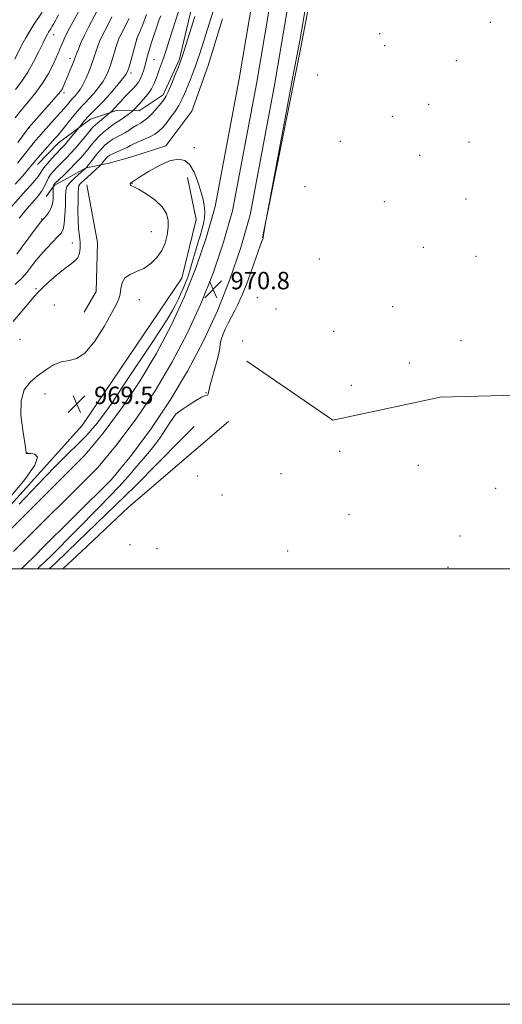
# Model space of a CAD drawing. Extents: x 2199800 to 2202700, y 332300 to 335200.
# Drawn here: x 2200204 to 2200426, y 332300 to 332752 of the extents above; entities that cross this region are included whole.
import ezdxf

# ---------------------------------------------------------------- set-up
doc = ezdxf.new("R2010")
doc.units = 0
doc.header["$MEASUREMENT"] = 0
for name, color, linetype, lineweight in [('32000', 7, 'Continuous', 0), ('DTM HARD BREAKLINE', 7, 'Continuous', 0), ('DTM SPOT ELEVATION', 2, 'Continuous', 13), ('INDEX CONTOUR', 41, 'Continuous', 13), ('INDEX CONTOUR DEPRESSION', 41, 'Continuous', 13), ('INTERMEDIATE CONTOUR', 44, 'Continuous', 0), ('SPOT ELEVATION', 7, 'Continuous', 0)]:
    doc.layers.add(name, color=color, linetype=linetype, lineweight=lineweight)
doc.styles.add('Style-ITALICS', font='ITALICS.shx')

# ---------------------------------------------------------------- blocks, each defined once
blk = doc.blocks.new('SPOT')
at = {"layer": 'SPOT ELEVATION'}
for p, q in [((-3.90999999968335, -3.909999999974389), (3.820000000298023, 3.809999999997672)), ((-1.649999999906868, 3.770000000018626), (1.720000000204891, -3.929999999993015))]:
    blk.add_line(p, q, dxfattribs=at)

msp = doc.modelspace()

# ---------------------------------------------------------------- linework, layer by layer
at = {"layer": '32000', "flags": 128}
for points in [[(2199800, 332300), (2202700, 332300), (2202700, 335200), (2199800, 335200), (2199800, 332300)], [(2200000, 332500), (2202500, 332500), (2202500, 335000), (2200000, 335000), (2200000, 332500)]]:
    msp.add_lwpolyline(points, dxfattribs=at)
at = {"layer": 'DTM HARD BREAKLINE', "extrusion": (0.009194227013945795, -0.0002108551120774836, 0.9999577099706456), "elevation": 21129.91421621971, "flags": 128}
msp.add_lwpolyline([(2200133.286612703, 332680.7427459548), (2200138.116868261, 332654.2327453655), (2200137.496894468, 332631.8627446608), (2200131.946669342, 332622.3127446559)], dxfattribs=at)
at = {"layer": 'DTM HARD BREAKLINE', "extrusion": (-0.0148675665404704, 0.01733983261917264, 0.9997391088028436), "elevation": -25977.12529812741, "flags": 128}
msp.add_lwpolyline([(-1886744.178914525, 1179452.273151883), (-1886773.757594651, 1179450.959728113), (-1886834.272515952, 1179450.959728113)], dxfattribs=at)
at = {"layer": 'DTM HARD BREAKLINE', "extrusion": (0.001505616753819436, 0.00149679001223891, 0.9999977463663856), "elevation": 4781.380245967397, "flags": 128}
msp.add_lwpolyline([(2200209.224210821, 332501.1857425717), (2200201.207183773, 332493.2157336437)], dxfattribs=at)
at = {"layer": 'DTM HARD BREAKLINE', "extrusion": (0.007555981564705591, -0.002357466251791113, 0.9999686742570817), "elevation": 16810.20245441131, "flags": 128}
msp.add_lwpolyline([(2200147.694473118, 332540.5535577823), (2200150.456507611, 332543.0435647016), (2200156.136572144, 332548.5235799296)], dxfattribs=at)
at = {"layer": 'DTM HARD BREAKLINE', "extrusion": (0.0008138827980566951, 0.0007633144152060327, 0.9999993774727535), "elevation": 3014.13900421069, "flags": 128}
msp.add_lwpolyline([(2200222.604127924, 332497.7961289998), (2200231.102135689, 332505.7661313216)], dxfattribs=at)
at = {"layer": 'DTM HARD BREAKLINE'}
for points in [[(2200315.84, 332651.95, 970.01), (2200333.37, 332738.57, 969.86), (2200343.82, 332794.19, 969.62), (2200363.58, 332874.85, 970.59), (2200380.07, 332944.58, 972.35), (2200394.12, 332991.96, 973.13), (2200409.92, 333030.19, 974.49), (2200420.69, 333067.09, 974.01), (2200429.6, 333099.44, 972.54), (2200442.67, 333138.61, 971.96), (2200456.67, 333180.51, 972.2), (2200481.47, 333263.42, 973.66), (2200496.8, 333298.46, 974.98)], [(2200424.33, 333255.34, 982.6700000000001), (2200414.72, 333211, 983.03), (2200405.69, 333190.88, 983.84), (2200396.22, 333165.51, 985.0500000000001), (2200388.77, 333140.13, 985.46), (2200378.85, 333108.31, 984.53), (2200373.03, 333084.94, 984.33), (2200365.99, 333061.98, 983.28), (2200357.74, 333037.81, 982.07), (2200352.72, 333013.63, 980.65), (2200348.56, 332996.7, 980.45), (2200339.91, 332972.54, 980.57), (2200331.23, 332945.56, 980.29), (2200320.93, 332916.97, 978.63), (2200313.1, 332895.22, 977.71), (2200308.41, 332861.75, 976.9), (2200302.54, 332832.32, 975.49), (2200296.29, 332805.32, 975.4), (2200287.18, 332773.89, 975), (2200281.76, 332750.92, 974.5600000000001), (2200277.64, 332733.95, 974.25)], [(2200316.25, 332791.15, 971.3000000000001), (2200305.09, 332724.96, 970.82), (2200294.07, 332666.33, 970.73), (2200290.13, 332652.41, 970.6700000000001), (2200285.41, 332638.56, 970.63), (2200279.97, 332624.98, 970.62), (2200273.84, 332611.7, 970.62), (2200267.01, 332598.76, 970.64), (2200259.52, 332586.19, 970.6800000000001), (2200251.39, 332574.03, 970.75), (2200242.62, 332562.31, 970.83), (2200234.21, 332552.16, 970.9200000000001), (2200189.77, 332507.98, 971.0500000000001)], [(2200324.37, 332789.7, 971.5), (2200313.21, 332723.51, 971.02), (2200302.11, 332664.44, 970.9300000000001), (2200298, 332649.95, 970.87), (2200293.15, 332635.7, 970.83), (2200287.55, 332621.71, 970.82), (2200281.23, 332608.04, 970.82), (2200274.21, 332594.72, 970.84), (2200266.5, 332581.78, 970.88), (2200258.13, 332569.27, 970.95), (2200249.11, 332557.21, 971.03), (2200240.31, 332546.59, 971.12), (2200201.47, 332507.97, 971.23)], [(2200332.49, 332788.25, 971.3000000000001), (2200321.33, 332722.06, 970.82), (2200310.15, 332662.55, 970.73), (2200305.88, 332647.49, 970.6700000000001), (2200300.89, 332632.83, 970.63), (2200295.13, 332618.45, 970.62), (2200288.63, 332604.39, 970.62), (2200281.41, 332590.68, 970.64), (2200273.48, 332577.38, 970.6800000000001), (2200264.86, 332564.5, 970.75), (2200255.59, 332552.1, 970.83), (2200246.41, 332541.02, 970.9200000000001), (2200213.17, 332507.97, 971.01)], [(2200297.4, 332752.52, 970.59), (2200290.86, 332731.12, 970.54), (2200283.4, 332710.17, 970.35), (2200271.41, 332694.28, 970.35), (2200256.31, 332689.37, 970.54), (2200245.33, 332686.25, 970.89), (2200234.81, 332684.04, 974.01), (2200220.14, 332675.93, 975.8100000000001), (2200216.46, 332670.94, 977.13)], [(2200212.45, 332685.58, 981.37), (2200222.11, 332695.55, 981.1700000000001), (2200236.8, 332706.4, 979.32), (2200248.7, 332710.42, 977.57), (2200259.2, 332710.35, 975.4200000000001), (2200270.21, 332717.57, 974.45), (2200277.64, 332733.95, 974.25)], [(2200281.35, 332679.6, 969.28), (2200285.32, 332660.39, 969.08), (2200278.73, 332633.5, 969.1800000000001), (2200233.04, 332565.81, 969.23), (2200181.02, 332508.21, 969.47), (2200180.81, 332507.98, 969.47)], [(2200308.58, 332595.39, 969.08), (2200348.1, 332568.17, 968.2), (2200397.48, 332578.76, 968.15), (2200438.12, 332579.84, 968.2), (2200472.82, 332579.13, 968.25), (2200523.08, 332585.61, 968.2), (2200553.69, 332587.67, 968.54)], [(2200226.27, 332507.97, 969.24), (2200257.31, 332537.92, 969.09), (2200278.3, 332559.28, 968.9), (2200284.42, 332565.26, 968.95)]]:
    msp.add_polyline3d(points, dxfattribs=at)
at = {"layer": 'DTM SPOT ELEVATION'}
for p in [(2200420.43, 332750.97, 969.26), (2200219.87, 332745.19, 989.3100000000001), (2200369.63, 332745.65, 969.4300000000001), (2200258.18, 332743.3, 979.98), (2200372.01, 332740.23, 969.27), (2200227.49, 332734.4, 986.51), (2200266.02, 332733.71, 976.99), (2200404.91, 332733.34, 969.1700000000001), (2200255.37, 332727.73, 979.64), (2200341.2, 332726.79, 969.37), (2200224.66, 332718.62, 985.6700000000001), (2200392.25, 332713.26, 968.71), (2200375.47, 332707.83, 968.94), (2200208.85, 332702.52, 985.91), (2200351.64, 332696.21, 969.16), (2200410.68, 332695.97, 969.44), (2200284.5, 332693.36, 970.51), (2200388.07, 332689.9, 968.8100000000001), (2200255.93, 332677.04, 969.97), (2200335.36, 332675.52, 969.11), (2200371.78, 332668.62, 968.76), (2200409.27, 332669.78, 969.15), (2200214.34, 332660.66, 976.12), (2200264.8, 332654.75, 970.61), (2200228.43, 332649.57, 972.71), (2200389.69, 332647.58, 969.12), (2200341.97, 332642.29, 969.2), (2200413.88, 332643.47, 969.37), (2200211.82, 332628.62, 972.2), (2200259.23, 332623.54, 969.5500000000001), (2200313.47, 332624.5, 969.45), (2200220.18, 332621.05, 970.83), (2200322.06, 332619.34, 969.08), (2200375.62, 332620.32, 968.9200000000001), (2200348.5, 332609.06, 968.94), (2200204.45, 332605.3, 971.03), (2200306.7, 332604.58, 969.11), (2200407.02, 332604.72, 968.9200000000001), (2200383.33, 332594.54, 968.86), (2200356.67, 332584.28, 968.63), (2200215.93, 332580.25, 969.49), (2200289.88, 332580.82, 970.0500000000001), (2200351.24, 332553.94, 968.85), (2200207.99, 332553.11, 969.99), (2200387.41, 332547.5, 969), (2200286.13, 332542.59, 968.9300000000001), (2200324.27, 332543.61, 968.88), (2200422.94, 332536.94, 969.09), (2200297.19, 332533.91, 968.8000000000001), (2200355.51, 332524.87, 968.9300000000001), (2200406.61, 332515.1, 968.72), (2200254.93, 332511.14, 969.03), (2200267.36, 332509.23, 969.37), (2200327.4, 332508.15, 969.09), (2200401.04, 332500.64, 969.28)]:
    msp.add_point(p, dxfattribs=at)
at = {"layer": 'INDEX CONTOUR', "flags": 128}
for points, elevation in [([(2200212.627, 332500.0000000001), (2200213.317, 332500.6820000001), (2200218.687, 332506.0060000001), (2200240.898, 332528.447), (2200245.806, 332533.4310000001), (2200249.892, 332537.6840000001), (2200252.832, 332540.9180000001), (2200255.048, 332543.5080000001), (2200257.148, 332545.9990000001), (2200262.205, 332551.7970000001), (2200264.691, 332554.7450000001), (2200266.81, 332557.4610000001), (2200268.636, 332560.0120000001), (2200270.319, 332562.5310000001), (2200273.525, 332567.4840000001), (2200274.896, 332569.4770000001), (2200276.073, 332570.9220000001), (2200277.4089, 332572.1270000001), (2200279.346, 332573.5070000001), (2200282.13, 332575.3290000001), (2200285.219, 332577.2440000001), (2200287.876, 332578.7520000001), (2200289.543, 332579.5040000001), (2200290.376, 332579.7550000001), (2200290.713, 332579.9100000001), (2200290.881, 332580.3960000001), (2200291.163, 332581.7220000001), (2200291.831, 332584.4160000001), (2200294.442, 332593.7080000001), (2200295.59, 332598.1840000001), (2200296.168, 332601.2640000001), (2200296.433, 332603.3650000001), (2200296.79, 332605.2321000001), (2200297.553, 332607.4610000001), (2200298.687, 332610.0510000001), (2200300.0699, 332612.8570000001), (2200301.579, 332615.7390000001), (2200303.09, 332618.5850000001), (2200304.48, 332621.2940000001), (2200305.6569, 332623.7890000001), (2200306.658, 332626.1150000001), (2200307.554, 332628.3420000001), (2200308.4249, 332630.594), (2200309.396, 332633.202), (2200310.6, 332636.55), (2200314.9, 332648.7560000001), (2200315.651, 332650.7820000001), (2200316.0839, 332651.8320000001), (2200316.111, 332651.9900000001), (2200316.141, 332652.3380000001), (2200316.233, 332653.067), (2200316.42, 332654.2690000001), (2200316.85, 332656.8060000001), (2200317.052, 332657.9370000001), (2200322.519, 332687.3040000001), (2200326.197, 332706.9850000001), (2200329.458, 332724.2960000001), (2200331.571, 332735.3190000001), (2200332.959, 332742.6320000001), (2200334.335, 332750.4350000001), (2200336.219, 332761.7150000001)], 970), ([(2200198.986, 332664.5340000001), (2200204.806, 332671.1130000001), (2200207.125, 332673.7040000001), (2200209.348, 332676.1490000001), (2200211.29, 332678.317), (2200212.766, 332680.0920000001), (2200213.697, 332681.4450000001), (2200214.441, 332682.6720000001), (2200215.468, 332684.1540000001), (2200217.093, 332686.1380000001), (2200219.038, 332688.3351000001), (2200220.875, 332690.3230000001), (2200223.553, 332693.1470000001), (2200224.97, 332694.7260000001), (2200226.778, 332696.8430000001), (2200231.558, 332702.6190000001), (2200232.9809, 332704.4380000001), (2200234.252, 332705.9700000001), (2200235.815, 332707.6880000001), (2200237.627, 332709.4830000001), (2200239.803, 332711.6070000001), (2200242.498, 332714.4020000001), (2200245.731, 332718.0170000001), (2200248.981, 332721.8110000001), (2200251.591, 332724.9510000001), (2200253.108, 332726.9100000001), (2200253.901, 332728.4050000001), (2200254.543, 332730.4630000001), (2200255.464, 332733.7561000001), (2200258.128, 332743.3610000001), (2200258.187, 332743.4990000001), (2200259.338, 332746.3200000001), (2200260.817, 332749.9900000001), (2200262.599, 332754.5750000001)], 980), ([(2200202.366, 332720.1330000001), (2200205.297, 332723.9480000001), (2200208.041, 332728.0190000001), (2200210.7001, 332732.7590000001), (2200213.1039, 332737.5600000001), (2200215.014, 332741.5550000001), (2200216.27, 332744.1140000001), (2200217.037, 332745.5480000001), (2200217.557, 332746.4000000001), (2200218.554, 332747.9430000001), (2200219.129, 332748.9020000001), (2200219.8179, 332750.1390000001), (2200222.095, 332754.3260000001)], 990)]:
    msp.add_lwpolyline(points, dxfattribs=dict(at, elevation=elevation))
at = {"layer": 'INDEX CONTOUR DEPRESSION', "elevation": 970, "flags": 128}
for points in [[(2200199.877, 332532.9140000001), (2200206.611, 332541.023), (2200211.287, 332547.6170000001), (2200212.49, 332551.2930000001), (2200211.285, 332552.6760000001), (2200209.355, 332552.9000000001), (2200208.058, 332552.9160000001), (2200207.456, 332552.9380000001), (2200207.285, 332552.9979000001), (2200207.28, 332553.2800000001), (2200207.171, 332554.5790000001), (2200206.686, 332557.8450000001), (2200205.729, 332563.5900000001), (2200204.891, 332570.5920000001), (2200204.939, 332577.192), (2200206.431, 332582.1220000001), (2200209.101, 332585.6830000001), (2200212.477, 332588.5650000001), (2200216.1371, 332591.2760000001), (2200219.873, 332593.5860000001), (2200223.528, 332595.0790000001), (2200227.017, 332595.6620000001), (2200230.557, 332596.5240000001), (2200234.437, 332599.1720000001), (2200238.779, 332604.5390000001), (2200243.046, 332611.2540000001), (2200246.532, 332617.3669000001), (2200248.723, 332621.4330000001), (2200249.863, 332624.0080000001), (2200250.3869, 332626.1540000001), (2200250.731, 332628.6680000001), (2200251.341, 332631.3140000001), (2200252.66, 332633.5930000001), (2200254.987, 332635.1820000001), (2200258.028, 332636.4540000001), (2200261.341, 332637.9550000001), (2200264.526, 332640.1150000001), (2200267.342, 332642.8830000001), (2200269.591, 332646.0880000001), (2200271.13, 332649.5620000001), (2200272.0521, 332653.1360000001), (2200272.51, 332656.6380000001), (2200272.549, 332659.9460000001), (2200271.807, 332663.1190000001), (2200269.815, 332666.2640000001), (2200266.371, 332669.4020000001), (2200262.332, 332672.2170000001), (2200258.822, 332674.3080000001), (2200256.691, 332675.4130000001), (2200255.332, 332675.9810000001), (2200255.163, 332676.2200000001), (2200255.098, 332676.5400000001), (2200255.126, 332676.8470000001), (2200255.232, 332677.0710000001), (2200255.384, 332677.224), (2200256.0891, 332677.7500000001), (2200259.87, 332680.1290000001), (2200263.738, 332682.5260000001), (2200268.482, 332685.2130000001), (2200273.165, 332687.3280000001), (2200277.037, 332688.1540000001), (2200280.0939, 332687.55), (2200282.517, 332685.518), (2200284.472, 332682.1730000001), (2200286.055, 332678.0760000001), (2200287.343, 332673.9000000001), (2200288.386, 332670.1800000001), (2200289.114, 332666.9060000001), (2200289.427, 332663.9320000001), (2200289.268, 332661.1240000001), (2200288.742, 332658.4040000001), (2200287.997, 332655.7040000001)], [(2200287.997, 332655.7040000001), (2200287.161, 332652.9560000001), (2200286.273, 332650.0749000001), (2200285.351, 332646.9780000001), (2200283.452, 332640.2010000001), (2200282.473, 332636.9210000001), (2200281.471, 332633.9570000001), (2200280.438, 332631.2480000001), (2200279.366, 332628.6730000001), (2200278.25, 332626.1380000001), (2200277.091, 332623.6310000001), (2200275.894, 332621.1640000001), (2200274.561, 332618.6010000001), (2200272.584, 332615.2170000001), (2200269.354, 332610.1410000001), (2200264.567, 332602.9290000001), (2200254.269, 332587.6390000001), (2200250.886, 332582.5530000001), (2200247.056, 332576.7180000001), (2200245.5, 332574.4430000001), (2200243.927, 332572.2370000001), (2200242.349, 332570.1090000001), (2200240.782, 332568.0730000001), (2200239.243, 332566.1450000001), (2200237.752, 332564.3450000001), (2200236.23, 332562.594), (2200234.2069, 332560.4330000001), (2200231.113, 332557.3051000001), (2200226.491, 332552.7390000001), (2200220.333, 332546.6020000001), (2200212.744, 332538.8500000001), (2200204.064, 332529.7290000001)]]:
    msp.add_lwpolyline(points, dxfattribs=at)
at = {"layer": 'INTERMEDIATE CONTOUR', "flags": 128}
for points, elevation in [([(2200201.245, 332613.6250000001), (2200205.371, 332618.4450000001), (2200210.884, 332624.969), (2200212.627, 332626.8850000001), (2200214.673, 332628.9150000001), (2200217.582, 332631.6420000001), (2200221.013, 332634.6980000001), (2200224.401, 332637.4760000001), (2200227.269, 332639.5480000001), (2200229.486, 332641.1860000001), (2200231.013, 332642.8360000001), (2200231.844, 332644.8570000001), (2200232.121, 332647.2440000001), (2200232.023, 332649.9040000001), (2200231.723, 332652.7930000001), (2200231.369, 332656.072), (2200231.104, 332659.9540000001), (2200231.03, 332664.4750000001), (2200231.0909, 332668.969), (2200231.187, 332672.594), (2200231.265, 332674.7560000001), (2200231.444, 332675.8590000001), (2200231.885, 332676.5540000001), (2200232.72, 332677.3880000001), (2200233.94, 332678.4900000001), (2200235.505, 332679.8830000001), (2200237.3231, 332681.5310000001), (2200241.281, 332685.1860000001), (2200241.676, 332685.5960000001), (2200243.304, 332687.675), (2200244.051, 332688.5570000001), (2200244.766, 332689.268), (2200245.677, 332689.903), (2200247.083, 332690.6180000001), (2200249.15, 332691.5190000001), (2200251.511, 332692.5190000001), (2200253.664, 332693.4800000001), (2200255.277, 332694.3110000001), (2200256.706, 332695.099), (2200258.4769, 332695.9730000001), (2200260.939, 332697.0330000001), (2200263.73, 332698.2481000001), (2200266.308, 332699.5571000001), (2200268.288, 332700.9380000001), (2200269.903, 332702.5380000001), (2200271.539, 332704.545), (2200273.47, 332707.067), (2200275.514, 332709.8970000001), (2200277.376, 332712.746), (2200278.848, 332715.42), (2200280.07, 332718.0980000001), (2200281.267, 332721.0510000001), (2200282.601, 332724.4380000001), (2200283.966, 332727.9700000001), (2200285.191, 332731.246), (2200286.167, 332734.0140000001), (2200287.023, 332736.6220000001), (2200298.629, 332773.6690000001)], 972), ([(2200202.287, 332707.1280000001), (2200205.068, 332710.7080000001), (2200208.289, 332714.5900000001), (2200211.6611, 332718.7010000001), (2200214.7959, 332722.9230000001), (2200217.383, 332727.1100000001), (2200219.406, 332730.9910000001), (2200220.923, 332734.2640000001), (2200222.009, 332736.7300000001), (2200222.795, 332738.6000000001), (2200224.084, 332741.822), (2200225.01, 332743.9100000001), (2200226.483, 332746.876), (2200228.651, 332750.9380000001), (2200233.468, 332759.7700000001)], 988), ([(2200202.009, 332734.0559000001), (2200205.363, 332740.6010000001), (2200207.147, 332743.8360000001), (2200208.988, 332746.9400000001), (2200210.854, 332749.9080000001), (2200214.607, 332755.6650000001)], 992), ([(2200202.152, 332630.5210000001), (2200205.52, 332633.7771000001), (2200207.543, 332636.0850000001), (2200210.279, 332639.7490000001), (2200211.895, 332641.7681000001), (2200213.974, 332644.1650000001), (2200216.596, 332647.0050000001), (2200219.353, 332649.9040000001), (2200221.719, 332652.3670000001), (2200223.295, 332654.1280000001), (2200224.21, 332655.8480000001), (2200224.7249, 332658.4180000001), (2200225.058, 332662.3900000001), (2200225.274, 332666.9600000001), (2200225.394, 332670.9870000001), (2200225.5, 332673.6450000001), (2200225.909, 332675.3810000001), (2200226.996, 332676.9570000001), (2200228.958, 332678.9260000001), (2200231.276, 332681.0040000001), (2200234.838, 332684.0420000001), (2200237.636, 332687.6990000001), (2200239.652, 332690.2440000001), (2200241.746, 332692.7140000001), (2200243.631, 332694.6600000001), (2200245.358, 332696.1150000001), (2200247.057, 332697.2380000001), (2200248.835, 332698.1811), (2200250.688, 332699.0910000001), (2200252.586, 332700.1120000001), (2200254.493, 332701.3300000001), (2200256.353, 332702.6110000001), (2200258.103, 332703.7600000001), (2200259.725, 332704.6830000001), (2200261.361, 332705.67), (2200263.197, 332707.1090000001), (2200265.325, 332709.2320000001), (2200267.473, 332711.6390000001), (2200269.274, 332713.7770000001), (2200270.495, 332715.3150000001), (2200271.428, 332716.8180000001), (2200272.497, 332719.0780000001), (2200273.988, 332722.5800000001), (2200275.635, 332726.5810000001), (2200277.038, 332730.0370000001), (2200277.92, 332732.2430000001), (2200278.5171, 332733.8720000001), (2200279.193, 332735.9370000001), (2200284.732, 332753.6310000001)], 974), ([(2200202.992, 332644.545), (2200205.705, 332648.2770000001), (2200208.438, 332651.9830000001), (2200210.952, 332655.3190000001), (2200212.901, 332657.8651000001), (2200214.076, 332659.3670000001), (2200214.797, 332660.2340000001), (2200215.521, 332661.0390000001), (2200216.573, 332662.2410000001), (2200217.763, 332663.8280000001), (2200218.7739, 332665.6739000001), (2200219.365, 332667.6469000001), (2200219.613, 332669.5950000001), (2200219.672, 332671.3610000001), (2200219.671, 332672.8120000001), (2200219.6519, 332673.9139), (2200219.618, 332675.0530000001), (2200219.624, 332675.2430000001), (2200219.713, 332675.6090000001), (2200219.793, 332675.8830000001), (2200219.888, 332676.1460000001), (2200220.058, 332676.4110000001), (2200220.63, 332677.0050000001), (2200224.388, 332680.6360000001), (2200227.321, 332683.496), (2200230.148, 332686.3340000001), (2200232.372, 332688.7030000001), (2200234.105, 332690.702), (2200235.61, 332692.5640000001), (2200237.126, 332694.4790000001), (2200238.7821, 332696.4660000001), (2200240.684, 332698.5030000001), (2200242.865, 332700.5350000001), (2200245.085, 332702.3880000001), (2200247.032, 332703.8570000001), (2200248.5, 332704.827), (2200249.708, 332705.5410000001), (2200250.979, 332706.3310000001), (2200252.524, 332707.4210000001), (2200254.105, 332708.6120000001), (2200256.087, 332710.1540000001), (2200256.444, 332710.4570000001), (2200257.28, 332711.3100000001), (2200258.156, 332712.2350000001), (2200259.473, 332713.6550000001), (2200261.246, 332715.6250000001), (2200263.181, 332717.9640000001), (2200264.906, 332720.4290000001), (2200266.149, 332722.8210000001), (2200267.0301, 332725.1190000001), (2200267.768, 332727.3460000001), (2200268.553, 332729.5680000001), (2200269.452, 332732.0260000001), (2200270.502, 332735.0050000001), (2200271.709, 332738.6450000001), (2200272.948, 332742.5150000001), (2200277.353, 332756.3851000001)], 976), ([(2200203.355, 332686.3320000001), (2200205.701, 332689.278), (2200209.847, 332694.5830000001), (2200211.523, 332696.6300000001), (2200213.179, 332698.5400000001), (2200215.142, 332700.7160000001), (2200220.31, 332706.4000000001), (2200222.817, 332709.2250000001), (2200224.813, 332711.5710000001), (2200227.457, 332714.7690000001), (2200228.334, 332715.7420000001), (2200229.914, 332717.3781000001), (2200230.8929, 332718.5080000001), (2200232.041, 332720.0810000001), (2200233.325, 332722.2440000001), (2200234.698, 332725.045), (2200236.035, 332728.1520000001), (2200237.193, 332731.1360000001), (2200238.075, 332733.6731000001), (2200239.416, 332737.8940000001), (2200240.134, 332739.952), (2200240.993, 332742.1170000001), (2200242.046, 332744.4430000001), (2200243.339, 332747.0040000001), (2200244.882, 332749.9330000001), (2200246.679, 332753.3810000001)], 984), ([(2200203.455, 332695.8140000001), (2200207.33, 332700.9839000001), (2200208.526, 332702.6350000001), (2200209.268, 332703.496), (2200211.062, 332705.5109000001), (2200214.195, 332709.0090000001), (2200217.883, 332713.1490000001), (2200221.0761, 332716.7999000001), (2200222.989, 332719.1220000001), (2200223.898, 332720.4380000001), (2200224.3449, 332721.3610000001), (2200228.14, 332730.5190000001), (2200228.983, 332732.5890000001), (2200229.518, 332733.9630000001), (2200230.428, 332736.4670000001), (2200231.259, 332738.6610000001), (2200232.455, 332741.5750000001), (2200234.019, 332745.0120000001), (2200235.922, 332748.7790000001), (2200240.074, 332756.5760000001)], 986), ([(2200204.124, 332661.0360000001), (2200204.945, 332662.1070000001), (2200206.067, 332663.4920000001), (2200207.692, 332665.3700000001), (2200209.902, 332667.8300000001), (2200212.304, 332670.599), (2200214.382, 332673.3110000001), (2200215.771, 332675.6760000001), (2200217.504, 332679.469), (2200218.524, 332681.0730000001), (2200219.827, 332682.6450000001), (2200221.437, 332684.3280000001), (2200223.364, 332686.2530000001), (2200225.577, 332688.4910000001), (2200228.03, 332691.1010000001), (2200230.637, 332694.0590000001), (2200233.126, 332697.0090000001), (2200236.618, 332701.2720000001), (2200237.771, 332702.5810000001), (2200239.104, 332703.876), (2200240.922, 332705.4560000001), (2200242.888, 332707.0880000001), (2200246.051, 332709.6690000001), (2200246.413, 332709.9880000001), (2200246.935, 332710.4760000001), (2200247.593, 332711.1450000001), (2200248.387, 332712.018), (2200249.408, 332713.1610000001), (2200250.771, 332714.6490000001), (2200252.524, 332716.5020000001), (2200256.263, 332720.4060000001), (2200257.741, 332722.0090000001), (2200258.906, 332723.4830000001), (2200259.843, 332725.0810000001), (2200260.626, 332726.9810000001), (2200261.295, 332729.0790000001), (2200261.879, 332731.1990000001), (2200262.424, 332733.2480000001), (2200263.032, 332735.469), (2200263.823, 332738.1890000001), (2200264.869, 332741.5950000001), (2200266.059, 332745.3110000001), (2200267.238, 332748.8190000001), (2200268.2721, 332751.7060000001), (2200269.116, 332753.9790000001)], 978), ([(2200202.253, 332676.5620000001), (2200205.691, 332680.4890000001), (2200208.516, 332683.7520000001), (2200210.356, 332685.9190000001), (2200211.636, 332687.452), (2200212.98, 332689.0370000001), (2200214.837, 332691.1690000001), (2200220.509, 332697.5490000001), (2200221.93, 332699.1880000001), (2200223.631, 332701.2580000001), (2200228.425, 332707.2790000001), (2200230.806, 332710.1570000001), (2200232.735, 332712.295), (2200234.422, 332714.0291), (2200236.206, 332715.8900000001), (2200238.312, 332718.2620000001), (2200240.511, 332720.9460000001), (2200242.458, 332723.5969000001), (2200243.903, 332725.9780000001), (2200244.968, 332728.2790000001), (2200245.868, 332730.7990000001), (2200246.769, 332733.7150000001), (2200248.404, 332739.3200000001), (2200249.009, 332741.2430000001), (2200249.531, 332742.6590000001), (2200250.073, 332743.8740000001), (2200250.741, 332745.2000000001), (2200251.649, 332746.9440000001), (2200252.91, 332749.4150000001), (2200254.562, 332752.751)], 982)]:
    msp.add_lwpolyline(points, dxfattribs=dict(at, elevation=elevation))

# ---------------------------------------------------------------- block references
at = {"layer": 'SPOT ELEVATION'}
for p in [(2200293.186, 332628.343, 970.758), (2200230.482, 332575.635, 969.4760000000001)]:
    msp.add_blockref('SPOT', p, dxfattribs=at)

# ---------------------------------------------------------------- texts
at = {"layer": 'SPOT ELEVATION', "style": 'Style-ITALICS'}
for s, p in [('970.8', (2200301.186, 332628.343, 970.758)), ('969.5', (2200238.482, 332575.635, 969.4760000000001))]:
    msp.add_text(s, height=8.000000000000002, dxfattribs=at).set_placement(p)

doc.saveas('drawing.dxf')
